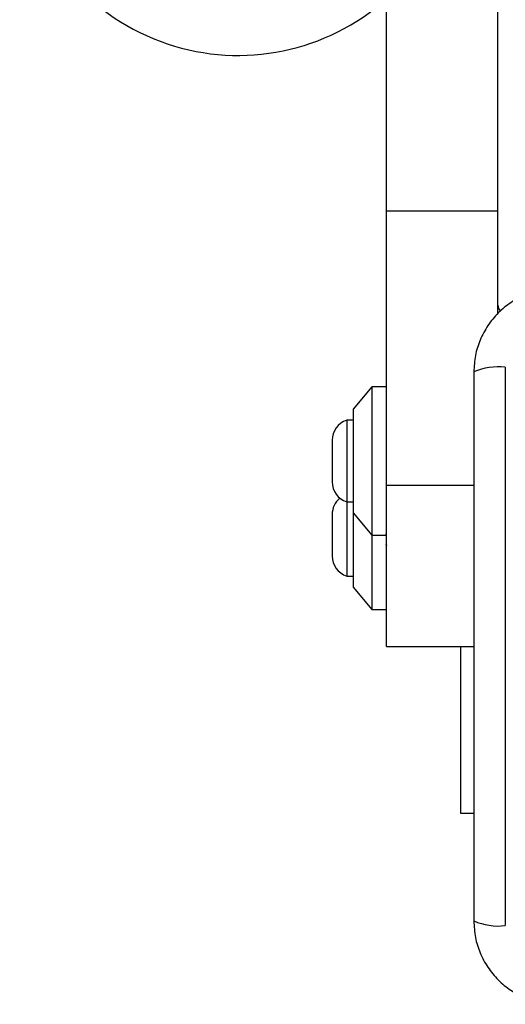
# Model space of a CAD drawing. Units: millimetres. Extents: x 4500 to 19880, y 334 to 25081.
# Drawn here: x 7846 to 7911, y 14102 to 14235 of the extents above; entities that cross this region are included whole.
import ezdxf

# ---------------------------------------------------------------- set-up
doc = ezdxf.new("R2010")
doc.units = ezdxf.units.MM

msp = doc.modelspace()

# ---------------------------------------------------------------- linework, layer by layer
at = {"linetype": 'Continuous', "lineweight": 25}
for p, q in [((7895.17, 14208.92), (7895.17, 14300.2)), ((7910.17, 14208.92), (7910.17, 14300.2)), ((7895.17, 14208.92), (7910.17, 14208.92)), ((7895.17, 14171.95), (7895.17, 14208.92)), ((7910.17, 14195.1), (7910.17, 14208.92)), ((7911.17, 14187.85), (7911.17, 14112.56)), ((7893.17, 14185.2), (7890.67, 14182.2)), ((7895.17, 14185.2), (7893.17, 14185.2)), ((7893.17, 14185.2), (7893.17, 14165.2)), ((7890.67, 14182.2), (7890.67, 14168.2)), ((7890.67, 14180.7), (7889.8, 14180.7)), ((7889.8, 14180.7), (7889.8, 14169.7)), ((7887.83, 14178), (7887.83, 14172.4)), ((7895.17, 14150.2), (7895.17, 14171.95)), ((7895.17, 14171.95), (7906.92, 14171.95)), ((7889.8, 14169.7), (7890.67, 14169.7)), ((7889.8, 14169.7), (7889.8, 14159.7)), ((7887.83, 14168), (7887.83, 14162.4)), ((7890.67, 14168.2), (7893.17, 14165.2)), ((7890.67, 14168.2), (7890.67, 14165.2)), ((7890.67, 14165.2), (7890.67, 14158.2)), ((7893.17, 14165.2), (7895.17, 14165.2)), ((7893.17, 14165.2), (7893.17, 14155.2)), ((7895.07, 14164.06), (7895.17, 14163.77)), ((7889.8, 14159.7), (7890.67, 14159.7)), ((7890.67, 14158.2), (7893.17, 14155.2)), ((7893.17, 14155.2), (7895.17, 14155.2)), ((7895.17, 14150.2), (7906.92, 14150.2)), ((7905.17, 14127.7), (7905.17, 14150.2)), ((7906.92, 14127.7), (7905.17, 14127.7))]:
    msp.add_line(p, q, dxfattribs=at)
for centre, radius, start, end in [((7875.17, 14259.89), 30, 191.0034, 311.8103), ((7911.17, 14196.2), 1, 180, 231.2266), ((7910.23, 14179.63), 8.27, 83.5391, 113.6471), ((7890.67, 14178), 2.84, 107.9848, 180), ((7890.67, 14172.4), 2.84, 180, 252.0152), ((7890.67, 14168), 2.84, 129.1948, 180), ((7890.67, 14162.4), 2.84, 180, 252.0152), ((7910.23, 14120.78), 8.27, 246.3529, 276.4609)]:
    msp.add_arc(centre, radius, start, end, dxfattribs=at)
for points, knots in [([(7918.17, 14198.45), (7917.41, 14198.41), (7915.94, 14198.33), (7913.82, 14197.65), (7911.88, 14196.62), (7910.16, 14195.21), (7908.76, 14193.5), (7907.72, 14191.56), (7907.05, 14189.43), (7906.96, 14187.96), (7906.92, 14187.2)], [0, 0, 0, 0, 0.127824, 0.250004, 0.375728, 0.499754, 0.62375, 0.749431, 0.871885, 1, 1, 1, 1]), ([(7906.92, 14187.2), (7906.92, 14181.06), (7906.92, 14168.76), (7906.92, 14150.2), (7906.92, 14131.65), (7906.92, 14119.35), (7906.92, 14113.2)], [0, 0, 0, 0, 0.249998, 0.5, 0.749998, 1, 1, 1, 1]), ([(7895.14, 14165.04), (7895.14, 14165.1), (7895.12, 14165.22), (7895.1, 14165.33), (7895.1, 14165.39)], [0, 0, 0, 0, 0.532937, 1, 1, 1, 1]), ([(7906.92, 14113.2), (7906.96, 14112.45), (7907.05, 14110.98), (7907.72, 14108.86), (7908.75, 14106.91), (7910.16, 14105.2), (7911.87, 14103.79), (7913.81, 14102.76), (7915.94, 14102.08), (7917.41, 14102), (7918.17, 14101.95)], [0, 0, 0, 0, 0.127824, 0.250004, 0.375728, 0.499754, 0.62375, 0.749431, 0.871885, 1, 1, 1, 1])]:
    msp.add_open_spline(points, degree=3, knots=knots, dxfattribs=at)

doc.saveas('drawing.dxf')
